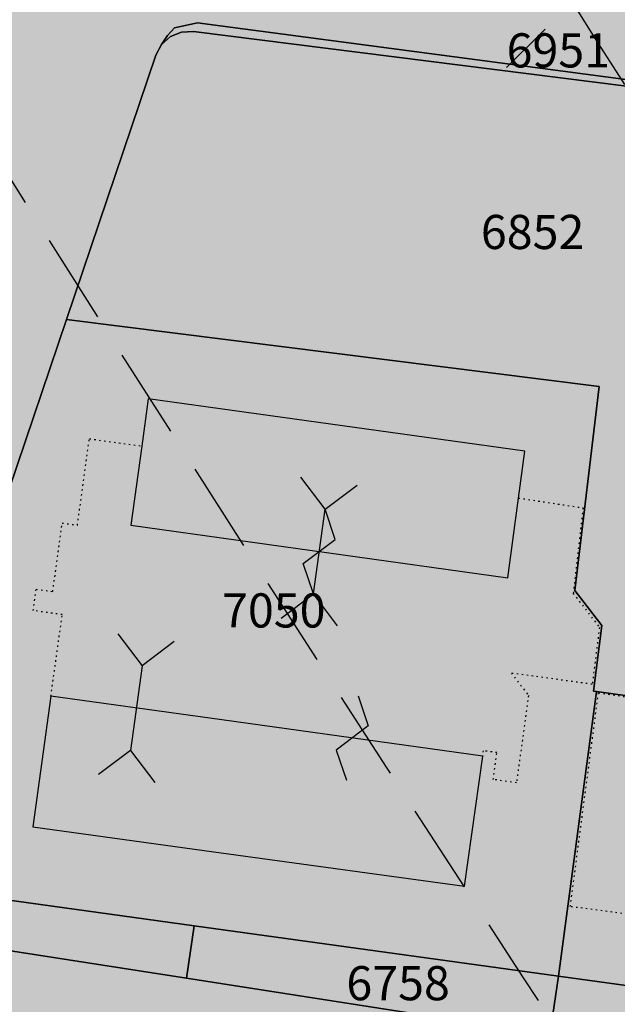
# Model space of a CAD drawing. Extents: x 1538956 to 1571595, y 5042519 to 5072519.
# Drawn here: x 1550025 to 1550067, y 5055390 to 5055460 of the extents above; entities that cross this region are included whole.
import ezdxf

# ---------------------------------------------------------------- set-up
doc = ezdxf.new("R2010")
doc.units = 0
doc.header["$LTSCALE"] = 2
doc.header["$MEASUREMENT"] = 0
for name, pattern in [('CONTINUA', [0]), ('FRECCETTA', [1, -1]), ('NASCOSTA2', [4.762499999999999, 3.175, -1.5875]), ('PUNTEGGIATA', [0.15, 0.025, -0.125])]:
    doc.linetypes.add(name, pattern=pattern)
for name, color, linetype in [('base_cat_FABBRICATI', 92, 'CONTINUA'), ('base_cat_LINEEVARIE', 92, 'CONTINUA'), ('base_cat_PARTICELLE', 92, 'CONTINUA'), ('base_cat_ret_fabbricati', 254, 'CONTINUA'), ('base_cat_ret_foglio', 71, 'Continuous'), ('base_cat_SIMBOLI', 92, 'CONTINUA'), ('conica', 8, 'Continuous'), ('inviluppo', 255, 'Continuous')]:
    doc.layers.add(name, color=color, linetype=linetype)

# ---------------------------------------------------------------- blocks, each defined once
blk = doc.blocks.new('4', base_point=(5, 5))
at = {"layer": 'base_cat_SIMBOLI'}
for p, q in [((0, 7), (2, 5)), ((8, 5), (10, 7)), ((0, 3), (2, 5)), ((2, 5), (8, 5)), ((8, 5), (10, 3))]:
    blk.add_line(p, q, dxfattribs=at)
blk = doc.blocks.new('9', base_point=(5, 5))
at = {"layer": 'base_cat_SIMBOLI'}
for p, q in [((2, 5), (4, 6)), ((4, 6), (6, 4)), ((6, 4), (8, 5))]:
    blk.add_line(p, q, dxfattribs=at)

msp = doc.modelspace()

# ---------------------------------------------------------------- hatches: boundary and pattern name
at = {"layer": 'base_cat_ret_fabbricati'}
h = msp.add_hatch(color=256, dxfattribs=at)
h.paths.add_polyline_path([(1549286.006, 5055090.038), (1549291.67, 5055108.893999999), (1549290.011, 5055110.967), (1549279.818, 5055078.949), (1549283.892, 5055083.416)])
h.paths.add_polyline_path([(1550275.204, 5055816.426), (1550272.153, 5055829.036), (1550271.861, 5055828.983), (1550266.973, 5055830.199), (1550261.996, 5055830.826), (1550264.537, 5055820.313999999)])
h.paths.add_polyline_path([(1549297.458, 5055100.973), (1549301.299, 5055106.09), (1549299.192, 5055109.051), (1549296.646, 5055107.133), (1549294.297, 5055105.363), (1549291.67, 5055108.893999999), (1549286.006, 5055090.038), (1549283.892, 5055083.416), (1549294.376, 5055096.867), (1549295.231, 5055098.006), (1549294.608, 5055098.687)])
h.paths.add_polyline_path([(1549279.818, 5055078.949), (1549290.011, 5055110.967), (1549282.516, 5055121), (1549284.817, 5055122.828), (1549283.944, 5055123.987), (1549282.476, 5055125.949), (1549273.707, 5055132.884), (1549278.462, 5055138.991), (1549266.987, 5055148.015), (1549269.25, 5055150.972), (1549260.793, 5055157.741), (1549258.304, 5055160.335), (1549251.402, 5055155.035), (1549247.912, 5055159.469), (1549178.968, 5055105.38), (1549182.287, 5055101.068), (1549177.212, 5055097.244), (1549223.289, 5055036.151000001)])
h.paths.add_polyline_path([(1550223.113, 5055854.268999999), (1550219.598, 5055844.26), (1550227.202, 5055841.454), (1550229.994, 5055849.403), (1550230.717, 5055851.464)])
h.paths.add_polyline_path([(1550053.208, 5055574.008), (1550060.33, 5055595.972), (1550047.991, 5055599.977), (1550046.028, 5055600.614), (1550038.934, 5055578.715), (1550025.58, 5055537.486), (1550027.532, 5055536.851), (1550031.871, 5055535.44), (1550039.86, 5055532.84)])
h.paths.add_polyline_path([(1550193.627, 5055850.929), (1550185.384, 5055855.347), (1550168.675, 5055820.937), (1550173.189, 5055818.524), (1550176.894, 5055816.546), (1550178.313, 5055819.462), (1550180.642, 5055824.245), (1550181.231, 5055823.93), (1550190.492, 5055842.96), (1550189.903, 5055843.275), (1550192.209, 5055848.014)])
h.paths.add_polyline_path([(1550213.824, 5055869.606000001), (1550196.703, 5055878.766), (1550192.132, 5055869.348999999), (1550209.252, 5055860.19)])
h.paths.add_polyline_path([(1550033.485, 5055429.625), (1550032.719, 5055424.055), (1550059.195, 5055420.361), (1550059.959, 5055425.969), (1550060.406, 5055429.252), (1550033.939, 5055432.931)])
h.paths.add_polyline_path([(1550039.11, 5055410.374), (1550027.107, 5055412.039), (1550025.843, 5055402.864), (1550037.883, 5055401.201), (1550056.15, 5055398.678), (1550057.439, 5055407.831999999)])
h.paths.add_polyline_path([(1550085.385, 5055399.92), (1550085.837, 5055404.34), (1550078.879, 5055405.29), (1550079.127, 5055407.132), (1550077.435, 5055407.36), (1550077.187, 5055405.518), (1550070.185, 5055406.461), (1550069.318, 5055399.991), (1550068.895, 5055396.837), (1550070.972, 5055396.56), (1550070.911, 5055396.161), (1550082.455, 5055394.608), (1550082.512, 5055395.008), (1550084.594, 5055394.696), (1550085.062, 5055397.869), (1550085.346, 5055399.67)])
h.paths.add_polyline_path([(1550095.264, 5055420.687), (1550107.472, 5055418.539), (1550110.213, 5055442.629), (1550098.006, 5055444.777)])
h.paths.add_polyline_path([(1550119.449, 5055433.004), (1550119.107, 5055430.168000001), (1550118.743, 5055430.239), (1550117.611, 5055420.851), (1550117.975, 5055420.785), (1550117.506, 5055416.898), (1550129.81, 5055414.662), (1550131.137, 5055425.251), (1550130.601, 5055425.342), (1550131.276, 5055430.845), (1550131.8, 5055430.75), (1550132.74, 5055438.541), (1550120.389, 5055440.799), (1550119.921, 5055436.912), (1550119.556, 5055436.978), (1550119.085, 5055433.075)])
h.paths.add_polyline_path([(1550143.545, 5055423.188), (1550142.111, 5055423.3), (1550142.038, 5055420.001), (1550142.345, 5055419.977), (1550142.245, 5055415.562), (1550141.427, 5055415.625), (1550141.272, 5055408.763), (1550156.224, 5055407.607), (1550156.377, 5055414.47), (1550156.02, 5055414.497), (1550156.268, 5055425.616), (1550154.804, 5055425.728999999), (1550154.849, 5055427.719), (1550155.651, 5055427.588), (1550156.398, 5055434.592), (1550143.81, 5055436.699), (1550143.064, 5055429.697), (1550143.689, 5055429.594)])
h.paths.add_polyline_path([(1550159.851, 5055016.102), (1550161.102, 5055002.953), (1550166.056, 5055003.386), (1550165.337, 5055016.35)])
h.paths.add_polyline_path([(1550173.431, 5055008.48), (1550169.105, 5055008.163), (1550169.409, 5055002.978999999), (1550173.678, 5055003.284)])
h.paths.add_polyline_path([(1550189.224, 5055009.858), (1550174.593, 5055008.773), (1550174.912, 5054989.191000001), (1550190.078, 5054990.627)])
h.paths.add_polyline_path([(1550172.791, 5055001.158), (1550166.665, 5055000.744), (1550167.412, 5054985.247), (1550173.467, 5054985.819)])
h.paths.add_polyline_path([(1550190.293, 5054987.336), (1550167.289, 5054984.807), (1550167.733, 5054976.384), (1550190.842, 5054979.053)])
h.paths.add_polyline_path([(1550194.392, 5054984.199), (1550212.4, 5054985.803), (1550211.994, 5055011.923), (1550193.705, 5055011.386)])
h.paths.add_polyline_path([(1550202.542, 5055014.666999999), (1550211.689, 5055014.871), (1550210.91, 5055040.586), (1550201.682, 5055040)])
h.paths.add_polyline_path([(1550212.807, 5055014.972), (1550215.144, 5055014.972), (1550214.488, 5055040.74), (1550212.22, 5055040.541)])
h.paths.add_polyline_path([(1550195.428, 5055013.853999999), (1550200.814, 5055014.159), (1550201.012, 5055036.831999999), (1550195.269, 5055036.619)])
h.paths.add_polyline_path([(1550186.446, 5055034.525), (1550172.75, 5055034.495), (1550172.72, 5055033.536), (1550165.468, 5055033.536), (1550165.444, 5055027.352), (1550167.476, 5055027.333000001), (1550167.476, 5055022.808), (1550174.76, 5055022.8), (1550174.728, 5055021.16), (1550183.059, 5055021.13), (1550183.059, 5055024.396000001), (1550188.244, 5055024.396000001), (1550188.287, 5055030.541999999), (1550186.468, 5055030.589)])
h.paths.add_polyline_path([(1549267.679, 5055190.432), (1549263.453, 5055186.801), (1549266.21, 5055182.817), (1549271.546, 5055186.909)])
h.paths.add_polyline_path([(1550184.316, 5055603.447), (1550185.366, 5055606.863), (1550181.769, 5055607.93), (1550180.758, 5055604.488)])
h.paths.add_polyline_path([(1550180.072, 5055881.614), (1550181.685, 5055886.128), (1550178.209, 5055887.294), (1550176.544, 5055882.628)])
h.paths.add_polyline_path([(1549477.21, 5055473.603), (1549488.907, 5055469.805), (1549493.675, 5055483.287), (1549481.847, 5055487.185)])
h.paths.add_polyline_path([(1549302.622, 5055519.485), (1549299.877, 5055517.296), (1549302.919, 5055513.484), (1549305.663, 5055515.673)])
h.paths.add_polyline_path([(1549255.03, 5055485.135), (1549249.085, 5055487.482), (1549248.057, 5055484.859), (1549243.456, 5055473.12), (1549243.337, 5055473.166), (1549239.262, 5055462.771000001), (1549260.166, 5055454.576), (1549260.27, 5055454.535), (1549264.353, 5055464.949), (1549256.799, 5055467.91), (1549256.667, 5055467.574), (1549255.033, 5055468.214), (1549255.132, 5055468.469), (1549255.228, 5055468.928), (1549255.17, 5055469.393999999), (1549254.962, 5055469.813999999), (1549254.626, 5055470.142), (1549254.204, 5055470.344), (1549253.736, 5055470.396000001), (1549253.278, 5055470.293000001), (1549252.88, 5055470.045), (1549254.773, 5055474.872), (1549255.688, 5055477.206), (1549258.377, 5055476.152), (1549259.301, 5055475.79), (1549260.754, 5055479.493), (1549257.199, 5055480.887), (1549258.797, 5055485.08), (1549259.614, 5055487.223), (1549269.836, 5055483.325), (1549271.36, 5055482.744), (1549275.558, 5055493.751), (1549269.555, 5055496.04), (1549271.899, 5055502.199), (1549273.235, 5055501.706), (1549276.011, 5055509), (1549278.038, 5055514.325), (1549276.789, 5055514.8), (1549285.627, 5055538.018), (1549280.068, 5055540.134), (1549282.02, 5055545.263), (1549275.722, 5055552.563), (1549275.635, 5055552.335), (1549267.927, 5055532.085), (1549261.259, 5055514.568), (1549260.131, 5055511.606000001), (1549257.489, 5055512.612), (1549255.843, 5055508.29), (1549258.531, 5055507.267), (1549260.023, 5055506.698), (1549257.689, 5055500.565), (1549257.47, 5055500.647), (1549254.444, 5055501.802), (1549253.624, 5055499.651000001), (1549250.247, 5055490.795), (1549257.694, 5055487.933), (1549256.419, 5055484.587)])
h.paths.add_polyline_path([(1549948.142, 5055309.339), (1549954.503, 5055307.09), (1549957.712, 5055316.71), (1549956.88, 5055316.711), (1549950.601, 5055316.715)])
h.paths.add_polyline_path([(1549983.183, 5055350.252), (1549977.185, 5055351.159), (1549974.755, 5055336.899), (1549985.153, 5055335.531), (1549985.934, 5055340.623), (1549987.287, 5055340.456), (1549987.725, 5055343.356000001), (1549986.551, 5055343.539), (1549987.361, 5055348.585), (1549982.909, 5055349.212)])
h.paths.add_polyline_path([(1549950.601, 5055316.715), (1549956.88, 5055316.711), (1549958.319, 5055321.877), (1549955.689, 5055322.717), (1549952.985, 5055323.576)])
h.paths.add_polyline_path([(1549292.549, 5055582.603), (1549323.345, 5055543.416999999), (1549371.228, 5055580.804), (1549340.193, 5055620.047)])
h.paths.add_polyline_path([(1549349.799, 5055523.521000001), (1549348.319, 5055525.331), (1549345.766, 5055523.416), (1549347.264, 5055521.518999999)])
h.paths.add_polyline_path([(1549403.789, 5055556.997), (1549401.447, 5055559.866), (1549398.872, 5055557.798), (1549401.164, 5055554.853999999)])
h.paths.add_polyline_path([(1549440.439, 5055384.535), (1549436.571, 5055385.553), (1549434.282, 5055376.539), (1549438.112, 5055375.569)])
h.paths.add_polyline_path([(1549033.753, 5055131.069), (1549055.831, 5055103.131), (1549077.866, 5055074.981000001), (1549108.751, 5055099.101), (1549095.831, 5055115.399), (1549139.313, 5055149.972), (1549189.219, 5055188.909), (1549201.751, 5055173.02), (1549171.15, 5055148.929), (1549183.56, 5055132.853), (1549245.976, 5055180.87), (1549189.211, 5055252.808999999)])
h.paths.add_polyline_path([(1550125.272, 5055644.878), (1550127.019, 5055644.316000001), (1550140.369, 5055682.858), (1550138.629, 5055683.481000001), (1550120.432, 5055689.997), (1550118.677, 5055686.127), (1550121.259, 5055684.786), (1550113.033, 5055661.546), (1550108.067, 5055646.399), (1550112.043, 5055645.161), (1550113.334, 5055648.721)])
h.paths.add_polyline_path([(1550170.718, 5055477.048), (1550178.908, 5055476.515), (1550179.796, 5055490.161), (1550169.97, 5055490.799), (1550169.407, 5055482.139), (1550166.775, 5055482.228999999), (1550164.244, 5055482.178), (1550158.428, 5055482.338), (1550158.54, 5055484.529), (1550152.835, 5055484.603), (1550152.805, 5055492.204), (1550142.077, 5055492.881), (1550141.782, 5055480.537), (1550151.086, 5055480.283), (1550150.884, 5055472.907), (1550161.338, 5055472.686000001), (1550161.26, 5055473.193), (1550170.703, 5055472.986)])
h.paths.add_polyline_path([(1550189.194, 5055390.113), (1550197.558, 5055390.136), (1550196.861, 5055398.914), (1550188.367, 5055398.867)])
h.paths.add_polyline_path([(1549175.018, 5055264.166999999), (1549178.305, 5055266.887), (1549175.543, 5055270.226), (1549172.332, 5055267.569)])
h.paths.add_polyline_path([(1549996.884, 5055292.868), (1549997.434, 5055292.764), (1549998.395, 5055292.566000001), (1549997.878, 5055288.771000001), (1549997.119, 5055288.912), (1549996.016, 5055281.343), (1550001.753, 5055280.508), (1550001.588, 5055279.37), (1550007.218, 5055278.557), (1550010.836, 5055303.401000001), (1549999.466, 5055305.063), (1549998.318, 5055296.989), (1549997.526, 5055297.105)])
h.paths.add_polyline_path([(1549135.808, 5055117.546), (1549113.056, 5055099.297), (1549120.263, 5055089.696), (1549143.158, 5055108.464)], flags=17)
h.paths.add_polyline_path([(1550023.083, 5055353.199), (1550024.272, 5055359.737), (1550022.67, 5055360.022), (1550023.589, 5055366.346), (1550025.343, 5055366.093), (1550027.136, 5055377.363), (1550015.343, 5055379.264), (1550014.536, 5055374.28), (1550016.922, 5055373.893), (1550015.984, 5055368.31), (1550014.657, 5055368.54), (1550013.548, 5055361.577), (1550014.709, 5055361.398), (1550013.727, 5055355.178), (1550012.409, 5055355.372), (1550011.511, 5055349.486), (1550012.601, 5055349.327), (1550011.471, 5055341.978), (1550010.557, 5055342.117), (1550009.888, 5055336.145), (1550011.305, 5055335.994), (1550009.966, 5055329.67), (1550008.762, 5055329.92), (1550007.663, 5055322.12), (1550016.837, 5055320.84), (1550017.83, 5055327.629), (1550019.036, 5055327.436000001), (1550020.297, 5055335.006), (1550019.113, 5055335.203), (1550019.828, 5055341.339), (1550020.928, 5055341.294), (1550021.871, 5055347.413), (1550020.401, 5055347.477), (1550021.62, 5055353.505)])
h.paths.add_polyline_path([(1550192.644, 5055248.458000001), (1550193.176, 5055252.723), (1550193.871, 5055252.635), (1550194.438, 5055257.197), (1550193.744, 5055257.283), (1550194.022, 5055259.516), (1550184.187, 5055260.742), (1550182.723, 5055248.989), (1550187.286, 5055248.42), (1550187.373, 5055249.115)])
h.paths.add_polyline_path([(1549913.695, 5055813.938999999), (1549917.314, 5055812.765), (1549918.489, 5055816.385), (1549914.87, 5055817.558)])
h.paths.add_polyline_path([(1549963.112, 5055285.829), (1549968.842, 5055284.945), (1549969.002, 5055285.983), (1549974.682, 5055285.107), (1549975.825, 5055292.516), (1549975.036, 5055292.638), (1549975.698, 5055296.935), (1549969.079, 5055297.956), (1549969.475, 5055300.525), (1549971.688, 5055300.183999999), (1549972.095, 5055302.858), (1549970.875, 5055303.04), (1549971.773, 5055308.868), (1549967.92, 5055309.463), (1549968.148, 5055310.944), (1549963.555, 5055311.654), (1549962.922, 5055307.554), (1549962.231, 5055307.66), (1549961.629, 5055303.758), (1549960.939, 5055303.864), (1549960.176, 5055298.925), (1549965.017, 5055298.178)])
h.paths.add_polyline_path([(1549877.05, 5055514.949), (1549875.871, 5055511.321), (1549879.499, 5055510.141), (1549880.678, 5055513.768999999)])
h.paths.add_polyline_path([(1549522.668, 5055374.013), (1549528.136, 5055374.139), (1549528.113, 5055378.393999999), (1549522.517, 5055378.596)])
h.paths.add_polyline_path([(1549148.046, 5055117.828), (1549144.349, 5055122.406), (1549140.036, 5055118.785), (1549143.716, 5055114.11)], flags=17)
h.paths.add_polyline_path([(1550013.923, 5055760.728999999), (1549927.547, 5055789.232), (1549915.063, 5055751.397), (1549912.212, 5055740.67), (1549998.206, 5055712.291999999)])
h.paths.add_polyline_path([(1549718.794, 5055612.482), (1549717.096, 5055609.433999999), (1549721.388, 5055607.255), (1549722.966, 5055610.363)])
h.paths.add_polyline_path([(1549608.135, 5055844.712), (1549611.289, 5055847.181), (1549584.976, 5055875.958000001), (1549579.341, 5055852.885)], flags=17)
h.paths.add_polyline_path([(1549150.814, 5055119.795), (1549155.697, 5055123.585), (1549151.914, 5055128.313999999), (1549147.189, 5055124.424)], flags=17)
h.paths.add_polyline_path([(1550188.46, 5055695.516), (1550187.427, 5055697.043000001), (1550181.264, 5055698.834), (1550179.152, 5055698.401000001), (1550174.104, 5055699.914), (1550171.583, 5055693.3), (1550179.186, 5055690.898), (1550180.713, 5055691.931), (1550184.776, 5055690.562), (1550185.651, 5055688.887), (1550192.036, 5055687.111), (1550194.034, 5055693.995)])
h.paths.add_polyline_path([(1549939.166, 5055431.93), (1549949.743, 5055466.223), (1549829.484, 5055503.317), (1549818.908, 5055469.025)])
h.paths.add_polyline_path([(1549935.893, 5055688.507), (1549940.076, 5055702.023), (1549919.635, 5055708.348), (1549906.792, 5055666.846), (1549911.281, 5055665.456), (1549907.098, 5055651.948), (1549923.047, 5055647.016), (1549927.231, 5055660.536), (1549931.53, 5055659.204), (1549940.192, 5055687.177)])
h.paths.add_polyline_path([(1549968.084, 5055858.788), (1549952.871, 5055863.722), (1549935.664, 5055810.663), (1549950.88, 5055805.728)])
h.paths.add_polyline_path([(1550232.963, 5055795.875), (1550246.302, 5055790.266), (1550245.8, 5055789.073), (1550250.472, 5055787.109), (1550252.811, 5055792.688), (1550254.095, 5055792.15), (1550256.068, 5055796.852), (1550230.822, 5055807.46), (1550228.855, 5055802.768999999), (1550230.134, 5055802.23), (1550227.788, 5055796.646000001), (1550232.46, 5055794.682)])
h.paths.add_polyline_path([(1549983.01, 5055369.721), (1549980.933, 5055360.69), (1549986.923, 5055359.499), (1549987.22, 5055360.942), (1549990.703, 5055360.136), (1549991.34, 5055363.063999999), (1549992.742, 5055362.555), (1549993.737, 5055367.509), (1549994.442, 5055371.016), (1549991.723, 5055371.482), (1549992.658, 5055376.532), (1549991.341, 5055376.956999999), (1549991.638, 5055378.187), (1549989.43, 5055378.782), (1549989.26, 5055377.721), (1549985.055, 5055378.612)])
h.paths.add_polyline_path([(1549004.235, 5055081.741), (1549007.075, 5055089.944), (1548991.067, 5055096.093), (1548987.882, 5055102.834), (1548980.973, 5055099.588), (1548979.93, 5055095.704), (1548982.96, 5055090.103999999)])
h.paths.add_polyline_path([(1550132.377, 5055353.233), (1550134.083, 5055360.815), (1550128.397, 5055361.874), (1550128.013, 5055359.813), (1550114.297, 5055362.426), (1550112.677, 5055353.919), (1550126.762, 5055351.236), (1550127.326, 5055354.195)])
h.paths.add_polyline_path([(1550230.632, 5055312.375), (1550222.41, 5055313.031), (1550220.301, 5055313.283), (1550218.733, 5055300.109), (1550231.247, 5055298.66), (1550232.709, 5055312.129)])
h.paths.add_polyline_path([(1550172.18, 5055349.249), (1550171.622, 5055341.67), (1550176.074, 5055341.217), (1550175.898, 5055339.492), (1550179.798, 5055339.297), (1550180.499, 5055348.553)])
h.paths.add_polyline_path([(1550242.732, 5055886.721), (1550236.101, 5055888.416), (1550230.738, 5055871.82), (1550237.343, 5055870.143)])
h.paths.add_polyline_path([(1550218.232, 5055470.188), (1550218.392, 5055480.596), (1550212.776, 5055480.69), (1550212.751, 5055479.19), (1550208.987, 5055479.261), (1550208.972, 5055478.46), (1550196.359, 5055478.709), (1550196.253, 5055469.657), (1550207.746, 5055469.432), (1550207.649, 5055464.435), (1550210.147, 5055464.413), (1550210.263, 5055470.284), (1550211.562, 5055470.257)])
h.paths.add_polyline_path([(1550007.923, 5055650.825), (1550014.57, 5055671.288), (1549966.18, 5055687.008), (1549959.575, 5055666.674)])
h.paths.add_polyline_path([(1550209.301, 5055804.851), (1550210.904, 5055809.619), (1550209.687, 5055810.037), (1550214.414, 5055823.808), (1550215.629, 5055823.393), (1550217.264, 5055828.179), (1550211.525, 5055830.149), (1550211.97, 5055831.451), (1550207.148, 5055833.105), (1550198.257, 5055807.191000001), (1550203.075, 5055805.52), (1550203.517, 5055806.82)])
h.paths.add_polyline_path([(1549975.846, 5055081.48), (1549975.169, 5055076.768999999), (1549980.578, 5055076.502), (1549980.648, 5055081.335)])
h.paths.add_polyline_path([(1549694.361, 5055908.081), (1549681.789, 5055897.711), (1549687.641, 5055890.204)])
h.paths.add_polyline_path([(1550177.779, 5055275.506), (1550177.41, 5055271.399), (1550184.052, 5055271.171), (1550184.151, 5055275.273)])
h.paths.add_polyline_path([(1549972.407, 5055623.315), (1549966.663, 5055605.652), (1549990.902, 5055597.77), (1549996.762, 5055615.395)])
h.paths.add_polyline_path([(1549919.405, 5055542.896000001), (1549913.616, 5055525.248), (1549937.944, 5055517.339), (1549962.182, 5055509.456), (1549973.581, 5055544.811000001), (1549949.431, 5055552.663), (1549943.688, 5055535.001)])
h.paths.add_polyline_path([(1550236.029, 5055291.361), (1550236.691, 5055297.947), (1550233.113, 5055298.371), (1550232.993, 5055296.98), (1550230.892, 5055297.19), (1550230.383, 5055293.173)])
h.paths.add_polyline_path([(1549948.142, 5055309.339), (1549945.939, 5055303.029), (1549952.373, 5055300.82), (1549954.503, 5055307.09)])
h.paths.add_polyline_path([(1549289.951, 5054962.395), (1549294.156, 5054977.541999999), (1549274.773, 5054982.613), (1549270.508, 5054967.478999999)])
h.paths.add_polyline_path([(1550032.431, 5055784.498), (1550049.936, 5055778.802), (1550061.21, 5055815.066000001), (1550044.18, 5055820.608), (1550040.327, 5055808.768), (1550040.125, 5055808.146000001)])
h.paths.add_polyline_path([(1549931.032, 5055578.177), (1549919.405, 5055542.896000001), (1549943.688, 5055535.001), (1549949.431, 5055552.663), (1549973.581, 5055544.811000001), (1549979.416, 5055562.443)])
h.paths.add_polyline_path([(1549985.159, 5055580.106000001), (1549990.902, 5055597.77), (1549966.663, 5055605.652), (1549960.919, 5055587.989)])
h.paths.add_polyline_path([(1549960.919, 5055587.989), (1549936.774, 5055595.839), (1549931.032, 5055578.177), (1549979.416, 5055562.443), (1549985.159, 5055580.106000001)])
h.paths.add_polyline_path([(1550028.468, 5055224.899), (1550026.009, 5055210.103), (1550041.793, 5055207.478999999), (1550038.694, 5055188.834), (1550059.706, 5055185.343), (1550068.329, 5055237.231000001), (1550039.425, 5055242.035), (1550036.36, 5055223.588)])
h.paths.add_polyline_path([(1549966.663, 5055605.652), (1549972.407, 5055623.315), (1549948.372, 5055631.129), (1549942.451, 5055613.523)])
h.paths.add_polyline_path([(1549942.451, 5055613.523), (1549936.774, 5055595.839), (1549960.919, 5055587.989), (1549966.663, 5055605.652)])
h.paths.add_polyline_path([(1549689.483, 5055887.841), (1549699.459, 5055875.041999999), (1549734.404, 5055901.944), (1549715.604, 5055925.603), (1549698.193, 5055911.242), (1549690.6, 5055890.777)])
h.paths.add_polyline_path([(1550246.131, 5055850.052), (1550240.183, 5055851.933999999), (1550236.732, 5055840.323), (1550242.683, 5055838.442)])
h.paths.add_polyline_path([(1550108.001, 5055455.57), (1550103.904, 5055456.038), (1550103.574, 5055453.119), (1550107.681, 5055452.656)])
h.paths.add_polyline_path([(1549168.159, 5055279.598999999), (1549161.353, 5055288.288), (1549154.183, 5055282.048), (1549161.309, 5055273.69)])
h.paths.add_polyline_path([(1549481.847, 5055487.185), (1549476.099, 5055489.008), (1549474.642, 5055484.568), (1549466.805, 5055487.118), (1549463.713, 5055477.976), (1549477.21, 5055473.603)])
h.paths.add_polyline_path([(1550021.333, 5055296.774), (1550023.501, 5055311.666), (1550019.877, 5055312.058), (1550018.36, 5055312.414), (1550015.89, 5055295.455), (1550016.665, 5055295.236), (1550021.018, 5055294.609)])
h.paths.add_polyline_path([(1549915.309, 5055279.183999999), (1549904.828, 5055282.736), (1549904.208, 5055280.148), (1549903.484, 5055277.98), (1549905.274, 5055277.533), (1549904.578, 5055274.949), (1549907.91, 5055274.055), (1549907.313, 5055271.67), (1549912.385, 5055270.396000001)])
h.paths.add_polyline_path([(1550044.18, 5055820.608), (1550061.21, 5055815.066000001), (1550065.239, 5055827.411), (1550048.203, 5055832.971)])
h.paths.add_polyline_path([(1549998.23, 5055169.744), (1549992.058, 5055120.046), (1549990.58, 5055120.231000001), (1549988.757, 5055105.553), (1550002.646, 5055103.827), (1550002.793, 5055105.009), (1550010.476, 5055104.055), (1550010.329, 5055102.873), (1550024.22, 5055101.148), (1550026.042, 5055115.825), (1550024.564, 5055116.009), (1550025.079, 5055120.146000001), (1550020.745, 5055120.685), (1550023.277, 5055141.079), (1550027.922, 5055143.04), (1550028.548, 5055148.08), (1550024.89, 5055150.845), (1550029.678, 5055157.18), (1550030.737, 5055165.706999999)])
h.paths.add_polyline_path([(1550002.928, 5055635.282), (1550007.923, 5055650.825), (1549959.575, 5055666.674), (1549954.331, 5055650.346), (1549978.664, 5055642.428)])
h.paths.add_polyline_path([(1549954.331, 5055650.346), (1549948.372, 5055631.129), (1549972.407, 5055623.315), (1549996.762, 5055615.395), (1550002.928, 5055635.282), (1549978.664, 5055642.428)])
h.paths.add_polyline_path([(1550198.16, 5055413.362), (1550197.136, 5055413.447), (1550197.227, 5055416.241), (1550186.059, 5055417.149), (1550186.105, 5055418.563999999), (1550178.538, 5055419.176), (1550178.26, 5055408.484), (1550189.523, 5055407.565), (1550189.463, 5055405.428), (1550197.885, 5055404.746)])
h.paths.add_polyline_path([(1549931.285, 5055496.863), (1549955.539, 5055489.028), (1549962.182, 5055509.456), (1549937.944, 5055517.339)])
h.paths.add_polyline_path([(1549937.944, 5055517.339), (1549913.616, 5055525.248), (1549906.925, 5055504.855), (1549931.285, 5055496.863)])
h.paths.add_polyline_path([(1550183.975, 5055386.704), (1550184.261, 5055379.399), (1550182.78, 5055379.303), (1550183.592, 5055369.42), (1550190.044, 5055369.802), (1550189.9, 5055372.237), (1550195.731, 5055372.523), (1550195.114, 5055380.52), (1550192.383, 5055380.441000001), (1550192.194, 5055386.943)])
h.paths.add_polyline_path([(1549987.488, 5055825.933), (1550005.589, 5055820.053), (1550005.377, 5055819.425), (1550011.256, 5055817.517), (1550007.293, 5055805.789), (1549983.285, 5055813.268)], flags=17)
h.paths.add_polyline_path([(1550011.256, 5055817.517), (1550011.468, 5055818.143), (1550013.201, 5055817.58), (1550012.975, 5055816.959)], flags=16)
h.paths.add_polyline_path([(1550032.431, 5055784.498), (1550040.125, 5055808.146000001), (1550022.551, 5055813.85), (1550022.754, 5055814.476), (1550040.327, 5055808.768), (1550044.18, 5055820.608), (1550048.203, 5055832.971), (1549995.47, 5055849.988), (1549987.488, 5055825.933), (1549970.479, 5055831.459), (1549962.482, 5055806.96)])
h.paths.add_polyline_path([(1550260.344, 5055854.023), (1550260.264, 5055852.455), (1550259.647, 5055840.33), (1550259.349, 5055834.344), (1550259.593, 5055834.223), (1550264.568, 5055833.896000001), (1550266.613, 5055833.779), (1550267.696, 5055833.678), (1550268.04, 5055839.33), (1550267.696, 5055839.343), (1550267.706, 5055839.765), (1550267.956, 5055845.719), (1550268.348, 5055853.703), (1550267.812, 5055853.694), (1550267.834, 5055856.581999999), (1550264.902, 5055856.675), (1550264.844, 5055853.83)])
h.paths.add_polyline_path([(1549914.46, 5055637.706), (1549913.408, 5055634.683), (1549917.091, 5055633.443), (1549918.266, 5055637.063), (1549917.001, 5055637.475), (1549914.646, 5055638.24)])
h.paths.add_polyline_path([(1550059.686, 5055160.128), (1550049.546, 5055090.188999999), (1550079.697, 5055086.223), (1550089.836, 5055156.153)])
h.paths.add_polyline_path([(1550252.825, 5055866.15), (1550258.182, 5055882.754), (1550251.484, 5055884.469), (1550246.219, 5055867.823)])
h.paths.add_polyline_path([(1549767.495, 5055968.193), (1549761.796, 5055963.153), (1549715.604, 5055925.603), (1549734.404, 5055901.944), (1549762.67, 5055924.738), (1549794.091, 5055950.258), (1549814.56, 5055967.094)])
h.paths.add_polyline_path([(1550255.511, 5055162.386), (1550228.355, 5055169.331), (1550225.015, 5055154.268), (1550255.076, 5055146.04)])
h.paths.add_polyline_path([(1549377.052, 5055663.794), (1549351.485, 5055643.429), (1549381.192, 5055605.39), (1549430.582, 5055644.732), (1549429.795, 5055645.74), (1549431.999, 5055647.496), (1549431.268, 5055648.432), (1549428.12, 5055652.463), (1549425.915, 5055650.706999999), (1549400.875, 5055682.77), (1549386.643, 5055671.433)])
h.paths.add_polyline_path([(1549499.608, 5055789.543000001), (1549498.098, 5055791.567), (1549495.877, 5055790.327), (1549497.587, 5055788.234)])
h.paths.add_polyline_path([(1549499.641, 5055786.938), (1549507.929, 5055777.01), (1549511.913, 5055780.298), (1549503.962, 5055790.422)])
h.paths.add_polyline_path([(1549582.71, 5055875.635), (1549583.259, 5055877.836), (1549569.082, 5055893.341), (1549508.231, 5055841.72), (1549521.956, 5055825.502), (1549521.237, 5055824.923), (1549510.222, 5055815.605), (1549549.247, 5055769.357), (1549533.495, 5055756.206), (1549547.744, 5055739.327), (1549596.985, 5055781.536), (1549640.879, 5055819.084), (1549633.201, 5055827.808999999), (1549617.452, 5055814.937), (1549599.044, 5055836.807), (1549606, 5055842.7), (1549576.658, 5055850.691000001)])
h.paths.add_polyline_path([(1550145.191, 5055157.442), (1550145.654, 5055158.27), (1550145.528, 5055159.21), (1550144.894, 5055159.891), (1550144.01, 5055160.058999999), (1550143.122, 5055159.669), (1550142.659, 5055158.841), (1550142.786, 5055157.901000001), (1550143.467, 5055157.211), (1550144.352, 5055157.041999999)])
h.paths.add_polyline_path([(1550155.594, 5055201.432), (1550156.892, 5055208.827), (1550147.689, 5055210.501), (1550146.436, 5055203.032), (1550145.391, 5055203.215), (1550144.17, 5055196.221), (1550142.829, 5055187.686000001), (1550138.646, 5055162.34), (1550143.182, 5055161.591), (1550157.462, 5055158.871), (1550159.567, 5055172.631), (1550161.636, 5055172.27), (1550165.045, 5055192.574), (1550166.4, 5055199.546), (1550167.947, 5055208.409), (1550158.967, 5055209.977), (1550157.405, 5055201.116)])
at = {"layer": 'base_cat_ret_foglio'}
msp.add_hatch(color=256, dxfattribs=at).paths.add_polyline_path([(1548909.2, 5055119.303), (1548902.677, 5055113.795), (1548920.822, 5055106.94), (1548943.113, 5055099.183), (1548972.313, 5055088.456), (1548980.339, 5055084.869), (1548983.457, 5055083.476), (1548982.611, 5055081.734), (1548980.735, 5055077.87), (1548973.013, 5055061.962), (1548960.789, 5055034.66), (1548960.342, 5055033.661), (1548955.613, 5055024.308999999), (1548962.556, 5055020.843), (1548957.305, 5055008.884), (1548955.346, 5055004.346), (1548948.917, 5054989.697), (1548946.403, 5054984.81), (1548936.162, 5054966.333000001), (1548930.003, 5054955.291), (1548950.515, 5054947.193), (1548953.044, 5054945.879), (1548954.622, 5054944.664), (1548977.553, 5054927.241), (1549002.718, 5054919.304), (1549067.929, 5054895.128), (1549071.646, 5054903.603999999), (1549141.686, 5054868.053), (1549143.523, 5054867.03), (1549170.528, 5054936.17), (1549250.72, 5054933.704), (1549317.198, 5054932.067), (1549323.496, 5054931.936000001), (1549345.691, 5054931.793000001), (1549531.582, 5054927.037), (1549537.15, 5054926.915), (1549541.674, 5054926.906), (1549641.269, 5054923.889), (1549644.372, 5054924.307), (1549694.611, 5054922.978999999), (1549789.505, 5054920.095), (1549795.425, 5054919.935), (1549808.062, 5054919.593), (1549813.045, 5054919.458000001), (1549815.043, 5054919.404), (1549818.528, 5054919.31), (1549876.973, 5054917.978999999), (1549913.588, 5054916.886), (1549918.078, 5054916.751), (1549920.325, 5054916.786), (1549958.282, 5054915.864), (1549960.466, 5054915.805), (1550165.593, 5054910.152), (1550168.187, 5054910.15), (1550178.961, 5054752.551), (1550226.155, 5054753.058), (1550218.5, 5054908.851), (1550247.879, 5054907.841), (1550252.355, 5055041.653), (1550252.355, 5055043.612), (1550252.526, 5055050.057), (1550252.591, 5055052.512), (1550253.186, 5055074.886), (1550254.304, 5055122.725), (1550254.677, 5055129.901000001), (1550254.898, 5055139.338), (1550255.076, 5055146.04), (1550255.511, 5055162.386), (1550255.655, 5055167.822), (1550256.725, 5055208.08), (1550257.867, 5055251.058999999), (1550257.916, 5055253.367), (1550258.058, 5055260.034), (1550258.091, 5055261.404), (1550258.695, 5055286.21), (1550259.456, 5055317.451), (1550259.963, 5055338.264), (1550260.138, 5055345.455), (1550260.226, 5055349.053), (1550260.203, 5055351.079), (1550259.627, 5055402.255), (1550259.574, 5055421.512), (1550259.708, 5055425.643), (1550260.434, 5055447.925), (1550261.837, 5055491.017), (1550265.1, 5055591.24), (1550265.343, 5055598.685), (1550270.331, 5055751.892), (1550270.357, 5055752.325), (1550270.544, 5055766.723), (1550270.577, 5055769.25), (1550270.744, 5055779.034), (1550275.573, 5055813.625), (1550277.545, 5055817.669), (1550275.526, 5055828.954), (1550272.696, 5055856.708000001), (1550271.848, 5055868.353), (1550272.11, 5055887.161), (1550272.167, 5055891.616), (1550272.196, 5055893.843), (1550273.014, 5055956.692), (1550168.935, 5055958.445), (1550158.258, 5055958.817), (1550146.383, 5055959.214), (1550135.601, 5055959.468), (1550134.68, 5055960.135), (1550131.831, 5055962.127), (1550120, 5055967.898), (1550068.814, 5055987.682), (1550044.4, 5055997.637), (1550036.471, 5056000.237), (1550030.046, 5056002.326), (1550024.771, 5056003.806), (1550021.455, 5056004.421), (1550016.88, 5056005.307), (1550012.575, 5056006.034), (1550008.055, 5056006.705), (1549992.744, 5055994.497), (1549953.125, 5055963.759), (1549927.466, 5055964.426), (1549921.334, 5055964.586), (1549919.062, 5055964.69), (1549937.348, 5055979.875), (1549944.329, 5056010.095), (1549938.512, 5056013.021000001), (1549935.566, 5056014.503), (1549892.969, 5055981.996), (1549877.237, 5056002.612), (1549833.492, 5055966.652), (1549814.56, 5055967.094), (1549767.495, 5055968.193), (1549720.289, 5055968.88), (1549717.644, 5055968.884), (1549632.18, 5055970.662), (1549607.208, 5055971.181), (1549604.781, 5055971.251), (1549560.132, 5055971.497), (1549560.113, 5055971.76), (1549558.925, 5055976.187), (1549558.043, 5055980.27), (1549557.381, 5055983.139), (1549556.498, 5055985.125), (1549554.512, 5055989.097), (1549552.305, 5055990.752), (1549549.436, 5055992.628), (1549547.339, 5055994.173), (1549544.25, 5055995.607), (1549540.828, 5055997.373), (1549537.96, 5055998.587), (1549535.091, 5056000.352), (1549532.995, 5056001.787), (1549532.112, 5056003.221), (1549531.891, 5055999.911), (1549538.512, 5055994.173), (1549544.912, 5055992.187), (1549548.333, 5055988.325), (1549553.188, 5055982.146000001), (1549556.394, 5055971.608), (1549560.68, 5055957.135), (1549562.823, 5055949.996), (1549564.623, 5055942.288), (1549564.794, 5055937.834), (1549564.446, 5055934.291), (1549561.531, 5055929.752), (1549556.388, 5055924.528), (1549550.545, 5055920.221), (1549546.173, 5055917.48), (1549541.287, 5055916.624), (1549531.687, 5055916.281), (1549523.716, 5055916.538), (1549519.395, 5055916.695), (1549515.366, 5055915.41), (1549512.588, 5055914.52), (1549510.823, 5055913.954), (1549508.337, 5055912.841), (1549506.606, 5055911.225), (1549503.109, 5055907.959), (1549502.434, 5055907.404), (1549498.223, 5055903.933999999), (1549494.852, 5055901.514), (1549494.23, 5055901.122), (1549491.595, 5055899.458000001), (1549488.509, 5055897.831), (1549481.738, 5055897.146000001), (1549469.052, 5055896.803), (1549461.135, 5055896.536), (1549456.678, 5055895.851), (1549449.478, 5055893.881), (1549446.049, 5055892.425), (1549442.877, 5055890.027), (1549440.298, 5055886.673), (1549438.412, 5055882.305), (1549437.036, 5055877.148), (1549434.722, 5055872.266), (1549430.265, 5055865.158), (1549426.828, 5055860.17), (1549425.028, 5055855.888), (1549424.342, 5055852.958000001), (1549424.685, 5055848.161), (1549425.886, 5055839.666), (1549428.2, 5055832.557), (1549433.519, 5055821.573), (1549439.439, 5055807.33), (1549444.496, 5055798.68), (1549442.953, 5055797.138), (1549439.836, 5055796.296), (1549430.819, 5055797.188), (1549422.94, 5055801.782), (1549414.029, 5055807.362), (1549392.849, 5055818.995), (1549379.279, 5055826.339), (1549361.988, 5055836.889), (1549361.127, 5055837.378), (1549364.084, 5055824.098999999), (1549364.906, 5055820.955), (1549365.234, 5055813.444), (1549364.986, 5055800.494), (1549365.274, 5055797.117), (1549368.192, 5055783.924), (1549369.385, 5055776.645), (1549369.344, 5055768.054), (1549367.946, 5055760.532), (1549366.261, 5055748.944), (1549365.521, 5055743.061000001), (1549364.287, 5055728.955), (1549358.166, 5055721.69), (1549346.348, 5055707.762), (1549329.292, 5055688.625), (1549328.149, 5055678.776000001), (1549320.999, 5055664.943), (1549310.781, 5055644.103), (1549300.156, 5055622.486), (1549289.947, 5055601.49), (1549276.625, 5055574.374), (1549270.813, 5055562.836), (1549266.359, 5055551.398), (1549261.171, 5055537.812), (1549255.624, 5055522.68), (1549247.846, 5055502.561000001), (1549238.257, 5055478.463), (1549230.321, 5055458.187), (1549277.635, 5055441.764), (1549276.715, 5055440.865), (1549281.131, 5055439.328), (1549297.055, 5055433.788), (1549269.135, 5055410.254), (1549254.476, 5055398.244), (1549236.854, 5055383.807), (1549214.278, 5055365.593), (1549207.889, 5055360.438), (1549189.524, 5055345.656), (1549183.529, 5055340.83), (1549170.688, 5055330.495), (1549167.968, 5055328.274), (1549127.794, 5055295.477), (1549092.107, 5055266.348), (1549081.786, 5055257.984), (1549061.734, 5055241.732), (1549035.602, 5055221.166999999), (1549029.616, 5055216.456), (1548989.279, 5055184.346), (1548982.897, 5055179.202)])

# ---------------------------------------------------------------- linework, layer by layer
at = {"layer": 'base_cat_FABBRICATI'}
for points in [[(1550033.485, 5055429.625), (1550032.719, 5055424.055), (1550059.195, 5055420.361), (1550059.959, 5055425.969), (1550060.406, 5055429.252), (1550033.939, 5055432.931), (1550033.485, 5055429.625)], [(1550039.11, 5055410.374), (1550027.107, 5055412.039), (1550025.843, 5055402.864), (1550037.883, 5055401.201), (1550056.15, 5055398.678), (1550057.439, 5055407.831999999), (1550039.11, 5055410.374)]]:
    msp.add_lwpolyline(points, close=True, dxfattribs=at)
at = {"layer": 'base_cat_LINEEVARIE', "linetype": 'PUNTEGGIATA'}
for points in [[(1550027.107, 5055412.039), (1550027.903, 5055417.776000001), (1550025.863, 5055418.057), (1550026.071, 5055419.563), (1550027.237, 5055419.401000001), (1550027.9, 5055424.21), (1550028.969, 5055424.062), (1550029.808, 5055430.134), (1550033.485, 5055429.625)], [(1550059.959, 5055425.969), (1550064.485, 5055425.28), (1550063.799, 5055419.268999999), (1550065.639, 5055416.875), (1550065.135, 5055412.874), (1550059.458, 5055413.664), (1550060.657, 5055412.081999999), (1550059.81, 5055405.958000001), (1550058.178, 5055406.183999999), (1550058.439, 5055408.073), (1550057.467, 5055408.206999999), (1550057.439, 5055407.831999999)], [(1550069.318, 5055399.991), (1550068.024, 5055400.165), (1550067.563, 5055396.731000001), (1550063.592, 5055397.251), (1550065.571, 5055412.279), (1550086.336, 5055409.288), (1550086.261, 5055408.537), (1550092.2, 5055407.706999999), (1550090.397, 5055393.579), (1550085.848, 5055394.252), (1550086.354, 5055397.679), (1550085.062, 5055397.869)]]:
    msp.add_lwpolyline(points, dxfattribs=at)
at = {"layer": 'base_cat_PARTICELLE', "linetype": 'FRECCETTA'}
msp.add_line((1550059.118, 5055456.236), (1550061.829, 5055458.931), dxfattribs=at)
at = {"layer": 'base_cat_PARTICELLE'}
msp.add_lwpolyline([(1550022.328, 5055465.041), (1550014.449, 5055395.675), (1550036.632, 5055392.218), (1550037.174, 5055395.898), (1550020.449, 5055398.206999999), (1550019.388, 5055398.507), (1550018.454, 5055399.089), (1550017.716, 5055399.907), (1550017.235, 5055400.899), (1550017.045, 5055401.983), (1550017.165, 5055403.079), (1550020.079, 5055414.52), (1550028.196, 5055438.525), (1550034.478, 5055457.101), (1550034.878, 5055457.839), (1550035.291, 5055458.485), (1550035.79, 5055459.02), (1550037.407, 5055459.373), (1550088.72, 5055452.569), (1550090.734, 5055452.31), (1550091.263, 5055457.484), (1550103.904, 5055456.038)], dxfattribs=at)
for points in [[(1550037.117, 5055458.755), (1550088.684, 5055452.259), (1550088.72, 5055452.569), (1550037.407, 5055459.373), (1550035.79, 5055459.02), (1550035.291, 5055458.485), (1550034.878, 5055457.839), (1550035.502, 5055458.399), (1550036.279, 5055458.716), (1550037.117, 5055458.755)], [(1550084.382, 5055409.73), (1550088.684, 5055452.259), (1550037.117, 5055458.755), (1550036.279, 5055458.716), (1550035.502, 5055458.399), (1550034.878, 5055457.839), (1550034.478, 5055457.101), (1550028.196, 5055438.525), (1550065.609, 5055433.808), (1550063.919, 5055419.458000001), (1550065.814, 5055417.015), (1550065.218, 5055412.393999999), (1550065.443, 5055412.363), (1550084.382, 5055409.73)], [(1550065.218, 5055412.393999999), (1550065.814, 5055417.015), (1550063.919, 5055419.458000001), (1550065.609, 5055433.808), (1550028.196, 5055438.525), (1550020.079, 5055414.52), (1550017.165, 5055403.079), (1550017.045, 5055401.983), (1550017.235, 5055400.899), (1550017.716, 5055399.907), (1550018.454, 5055399.089), (1550019.388, 5055398.507), (1550020.449, 5055398.206999999), (1550037.174, 5055395.898), (1550062.767, 5055392.365), (1550065.443, 5055412.363), (1550065.218, 5055412.393999999)], [(1550086.361, 5055409.475), (1550084.382, 5055409.73), (1550065.443, 5055412.363), (1550062.767, 5055392.365), (1550084.31, 5055389.386), (1550083.848, 5055384.86), (1550083.611, 5055382.541999999), (1550093.007, 5055380.38), (1550093.159, 5055382.316000001), (1550096.098, 5055408.074), (1550086.361, 5055409.475)], [(1550083.611, 5055382.541999999), (1550083.848, 5055384.86), (1550062.158, 5055388.24), (1550036.632, 5055392.218), (1550014.449, 5055395.675), (1550013.889, 5055390.744), (1550012.999, 5055388.775), (1550034.132, 5055385.156), (1550047.993, 5055382.791999999), (1550062.31, 5055380.268999999), (1550063.481, 5055379.919), (1550082.755, 5055374.163), (1550083.611, 5055382.541999999)], [(1550037.174, 5055395.898), (1550036.632, 5055392.218), (1550062.158, 5055388.24), (1550062.767, 5055392.365), (1550037.174, 5055395.898)], [(1550062.767, 5055392.365), (1550062.158, 5055388.24), (1550083.848, 5055384.86), (1550084.31, 5055389.386), (1550062.767, 5055392.365)]]:
    msp.add_lwpolyline(points, close=True, dxfattribs=at)
at = {"layer": 'conica', "linetype": 'NASCOSTA2', "flags": 128}
for points in [[(1561531.792668587, 5055143.352029879, -0.381612232429294), (1555216.208726809, 5051863.601384849), (1552373.753545513, 5052589.803480566, -1.000000109012978), (1555017.903900267, 5062939.373176984), (1557860.35908856, 5062213.171079482, -0.3813679188054664), (1561829.455482169, 5056310.521034585, -0.3813679188054664)], [(1561453.777961088, 5055163.28354699, -0.3811197228257345), (1555236.01144735, 5051941.111721318), (1552393.556207658, 5052667.313831952, -1.000000596205652), (1554998.101271504, 5062861.862817075), (1557840.556426415, 5062135.660728095, -0.3811197317841981), (1561750.817893256, 5056325.93881778, -0.3811197317841981)], [(1561414.767181322, 5055173.250180838, -0.3808679709014433), (1555245.912763823, 5051979.86690074), (1552403.45753873, 5052706.069007645, -1.000000613602757), (1554988.199917027, 5062823.10764736), (1557830.655095343, 5062096.905552402, -0.3808679791007613), (1561711.80711349, 5056335.905451628, -0.3808679791007613)], [(1561375.751369233, 5055183.218100364, -0.3806122898205794), (1555255.814079199, 5052018.622080442), (1552413.358869803, 5052744.824183338, -1.000000612250141), (1554978.298562696, 5062784.352477609), (1557820.753764271, 5062058.150376709, -0.3806122971867898), (1561672.791301401, 5056345.873371155, -0.3806122971867898)], [(1561336.733573202, 5055193.186526756, -0.3803527676941194), (1555265.71540977, 5052057.377256262), (1552423.260200875, 5052783.579359031, -1.000000517226387), (1554968.397212126, 5062745.597306897), (1557810.852433199, 5062019.395201016, -0.380352775087634), (1561633.77350537, 5056355.841797546, -0.380352775087634)], [(1561297.70986775, 5055203.156462912, -0.3800890934217618), (1555275.6167423, 5052096.132431583), (1552433.161531947, 5052822.334534724, -1.000000565037526), (1554958.495859791, 5062706.842136635), (1557800.951102126, 5061980.640025323, -0.3800891009562798), (1561594.749799918, 5056365.811733702)], [(1561985.621051661, 5054568.791876443, -0.3636938258336485), (1555057.787256373, 5051243.518618028), (1552215.332248357, 5051969.720669475, -0.3850788189403607), (1547781.671899139, 5058656.289220522, -0.3836575568611977)], [(1561948.750266894, 5054584.338167849, -0.3636430811863237), (1555067.688597752, 5051282.273791088), (1552225.233579429, 5052008.475845168, -0.3848839463716973), (1547820.62490122, 5058646.337347954, -0.3848839463716973)], [(1561838.136827594, 5054630.97749955, -0.3634866717022704), (1555097.392621888, 5051398.539310268), (1552254.937572645, 5052124.741372247, -0.3842833346898544), (1547937.500349477, 5058616.477529575, -0.3836575568612089)], [(1561801.265306972, 5054646.524101224, -0.363433095303539), (1555107.293963267, 5051437.294483328), (1552264.838903718, 5052163.49654794, -0.3840776155137412), (1547976.464504541, 5058606.522807597, -0.3836575568611836)], [(1561690.648527327, 5054693.164841357, -0.3632677805041745), (1555136.998062791, 5051553.559983251), (1552294.542896935, 5052279.762075022, -0.3834430095639054), (1548093.376500487, 5058576.653651865, -0.3834430095639054)], [(1561653.776207334, 5054708.71178008, -0.3632111285566034), (1555146.899395794, 5051592.315158451), (1552304.444228008, 5052318.517250715, -0.3832255102580734), (1548132.352782008, 5058566.69583177, -0.3832255102580734)], [(1561570.792874559, 5055133.388097467, -0.3818529353159666), (1555206.307393807, 5051824.84620965), (1552363.852214441, 5052551.048304873, -0.3818529239532752), (1548366.28013332, 5058506.931113619, -0.3818529239532752)]]:
    msp.add_lwpolyline(points, format="xyb", dxfattribs=at)
at = {"layer": 'conica', "color": 255, "linetype": 'NASCOSTA2', "flags": 128}
for points in [[(1561492.78872906, 5055153.316916155, -0.3813679130615112), (1555226.110059811, 5051902.356560049), (1552383.654876585, 5052628.558656259, -1.000000345992119), (1555008.002556242, 5062900.6180046), (1557850.457757488, 5062174.415903789, -0.3813679188054221), (1561789.828661227, 5056315.972186945)], [(1561727.521680802, 5054677.617551202, -0.3633236919076349), (1555127.096646024, 5051514.804829448), (1552284.641565862, 5052241.006899326, -0.3836575568612162), (1548054.40168526, 5058586.611097346)]]:
    msp.add_lwpolyline(points, format="xyb", dxfattribs=at)
at = {"layer": 'conica', "linetype": 'NASCOSTA2', "flags": 128}
for points in [[(1554948.594509876, 5062668.086965755), (1557791.049771054, 5061941.88484963, -1.000000000000028), (1555285.51807286, 5052134.887607407), (1552443.062863019, 5052861.089710417, -1.000000504646082)], [(1554938.693160764, 5062629.33179467), (1557781.148439982, 5061903.129673937, -0.999999914044272), (1555295.419400099, 5052173.642784079), (1552452.964194092, 5052899.84488611, -1.00000048593517)], [(1554928.791811848, 5062590.576623536), (1557771.24710891, 5061864.374498244, -0.9999996398194045), (1555305.320716766, 5052212.397963454), (1552462.865525164, 5052938.600061803, -1.000000482891267)], [(1554918.890465987, 5062551.82145162), (1557761.345777838, 5061825.619322551, -0.9999999999999911), (1555315.222047389, 5052251.153139261), (1552472.766856236, 5052977.355237496, -1.00000040576634)], [(1554899.087758711, 5062474.311111764), (1557741.543115692, 5061748.108971165, -1.000000582202138), (1555335.024705251, 5052328.663491745), (1552492.569518381, 5053054.865588883, -1.000000533301521)], [(1554889.186407794, 5062435.55594114), (1557731.64178462, 5061709.353795472, -1.000000541291419), (1555344.926056773, 5052367.418662215), (1552502.470849453, 5053093.620764576, -1.000000543802541)], [(1554879.285058591, 5062396.800770081), (1557721.740453548, 5061670.598619779, -1.000000473555229), (1555354.827405592, 5052406.173833373), (1552512.372180526, 5053132.375940269, -1.000000501794235)], [(1554869.383709541, 5062358.045598979), (1557711.839122476, 5061631.843444086, -1.000000282346693), (1555364.728746952, 5052444.929006438), (1552522.273511598, 5053171.131115962, -1.000000500097673)], [(1554859.482364161, 5062319.290426942), (1557701.937791404, 5061593.088268393, -1.000000258367247), (1555374.630087338, 5052483.68417975), (1552532.17484267, 5053209.886291655, -1.000000407274714)], [(1554849.581013584, 5062280.535256233), (1557692.036460331, 5061554.3330927, -1.000000316180662), (1555384.531429909, 5052522.439352506), (1552542.076173742, 5053248.641467348, -1.000000543870654)], [(1554839.679663501, 5062241.780085399), (1557682.135129259, 5061515.577917007, -1.000000398222799), (1555394.432775589, 5052561.194524465), (1552551.977504815, 5053287.396643041, -1.000000533585827)], [(1554829.778315604, 5062203.024914004), (1557672.233798187, 5061476.822741314, -1.000000470681538), (1555404.334123995, 5052599.949695729), (1552561.878835887, 5053326.151818734, -1.000000479462623)], [(1554819.876965773, 5062164.269743104), (1557662.332467115, 5061438.067565621, -1.000000387228834), (1555414.235469097, 5052638.704867837), (1552571.780166959, 5053364.906994427, -1.000000531893341)], [(1554800.074227406, 5062086.759411192), (1557642.52980497, 5061360.557214234, -1.000000591180533), (1555434.038093894, 5052716.215228763), (1552591.582829104, 5053442.417345813, -1.000000472175904)], [(1554790.172878917, 5062048.004239948), (1557632.628473898, 5061321.802038541, -1.000000715638233), (1555443.939451745, 5052754.970397617), (1552601.484160176, 5053481.172521506, -1.000000509504718)], [(1554780.271532701, 5062009.249068124), (1557622.727142825, 5061283.046862848, -1.000000718939834), (1555453.840809592, 5052793.725566468), (1552611.385491248, 5053519.927697199, -1.000000453158092)], [(1554770.370184056, 5061970.493896921), (1557612.825811753, 5061244.291687155, -1.00000060294996), (1555463.742162833, 5052832.480736498), (1552621.286822321, 5053558.682872892, -1.00000051851323)], [(1554760.468836866, 5061931.738725347), (1557602.924480681, 5061205.536511462, -1.000000562827231), (1555473.643514411, 5052871.23590695), (1552631.188153393, 5053597.438048585, -1.000000483533795)], [(1554750.567495386, 5061892.983552312), (1557593.023149609, 5061166.781335769, -1.000000498471929), (1555483.5448634, 5052909.991078067), (1552641.089484465, 5053636.193224278, -1.000000338061876)], [(1554740.666156424, 5061854.228378636), (1557583.121818537, 5061128.026160076, -1.000000504440686), (1555493.446212521, 5052948.746249149), (1552650.990815537, 5053674.948399971, -1.00000027473777)], [(1554730.764812774, 5061815.473206156), (1557573.220487464, 5061089.270984383, -1.000000625342669), (1555503.347566205, 5052987.501419066), (1552660.892146609, 5053713.703575664, -1.000000397918734)], [(1554720.863467666, 5061776.718034048), (1557563.319156392, 5061050.51580869, -1.000000548331246), (1555513.248916795, 5053026.256589772), (1552670.793477682, 5053752.458751357, -1.000000437981007)], [(1554701.06077089, 5061699.207691509), (1557543.516494248, 5060973.005457304, -1.000000446861872), (1555533.051615405, 5053103.766931841), (1552690.596139826, 5053829.969102743, -1.00000058092825)], [(1554691.159420471, 5061660.452520761), (1557533.615163176, 5060934.250281611, -1.000000437963788), (1555542.952961848, 5053142.522103607), (1552700.497470898, 5053868.724278436, -1.000000546447706)]]:
    msp.add_lwpolyline(points, format="xyb", close=True, dxfattribs=at)
at = {"layer": 'conica', "color": 255, "linetype": 'NASCOSTA2', "flags": 128}
for points in [[(1554908.989115997, 5062513.066280762), (1557751.444446765, 5061786.864146858, -1.000000306318419), (1555325.123389833, 5052289.908312048), (1552482.668187308, 5053016.110413189, -1.000000514531811)], [(1554809.975616091, 5062125.514572164), (1557652.431136043, 5061399.312389928, -1.000000391140508), (1555424.136814279, 5052677.460039925), (1552581.681498031, 5053403.66217012, -1.000000530589631)], [(1554710.962119278, 5061737.962862778), (1557553.41782532, 5061011.760632997, -1.000000517919754), (1555523.1502661, 5053065.011760808), (1552680.694808754, 5053791.21392705, -1.000000525561608)]]:
    msp.add_lwpolyline(points, format="xyb", close=True, dxfattribs=at)
at = {"layer": 'conica', "linetype": 'NASCOSTA2'}
for centre, radius, start, end in [((1553695.827022259, 5057764.588727863), 5900.999965697312, 171.5041946607484, 255.6684254114632), ((1553695.827029884, 5057764.588732945), 5860.999972508775, 171.544162375565, 255.6684254709731), ((1553695.827052915, 5057764.588748299), 5740.999993086008, 171.6674253405324, 255.6684256532165), ((1553695.828723839, 5057764.588328533), 5580.999999989829, 171.840068248309, 255.6684084748843), ((1553695.828724029, 5057764.588328484), 5540.999999990245, 171.8847959369729, 255.6684084769086), ((1553695.828724221, 5057764.588328435), 5500.999999989932, 171.9301779790086, 255.6684084789529), ((1553695.828724413, 5057764.588328386), 5460.999999989792, 171.9762288693683, 255.66840848102), ((1553695.828724606, 5057764.588328336), 5420.999999989825, 172.0229635352064, 255.6684084831106)]:
    msp.add_arc(centre, radius, start, end, dxfattribs=at)
at = {"layer": 'inviluppo'}
msp.add_lwpolyline([(1557528.416964357, 5060913.903814384), (1554685.96188359, 5061640.105884416, 1.000000000000056), (1552705.695669594, 5053889.070745693), (1555548.150749876, 5053162.868675786, 1.000000000000085)], format="xyb", close=True, dxfattribs=at).dxf.unprotected_set("ltscale", 0)
msp.add_lwpolyline([(1562003.133236952, 5054561.407994124, -0.3637176283452027), (1555053.084196256, 5051225.109891136), (1552210.629116095, 5051951.311961013, -0.3851703882317043), (1547763.171869894, 5058661.015683791, -0.3851703882317043)], format="xyb", dxfattribs=at).dxf.unprotected_set("ltscale", 0)

# ---------------------------------------------------------------- block references
at = {"layer": 'base_cat_SIMBOLI'}
for name, p, rotation in [('4', (1550045.957, 5055422.208000001), 82.05399999721506), ('9', (1550045.957, 5055422.208000001), 82.05399999721506), ('4', (1550033.109, 5055411.206), 262.1469999947083), ('9', (1550048.275, 5055409.103), 262.1469999947083)]:
    msp.add_blockref(name, p, dxfattribs=dict(at, rotation=rotation))

# ---------------------------------------------------------------- texts
at = {"layer": 'base_cat_PARTICELLE', "color": 9}
for s, p in [('6951', (1550059.118, 5055456.236)), ('6852', (1550057.309, 5055443.471)), ('7050', (1550039.13, 5055416.869)), ('6758', (1550047.862, 5055390.666999999))]:
    msp.add_text(s, height=2.4, dxfattribs=at).set_placement(p)

doc.saveas('drawing.dxf')
